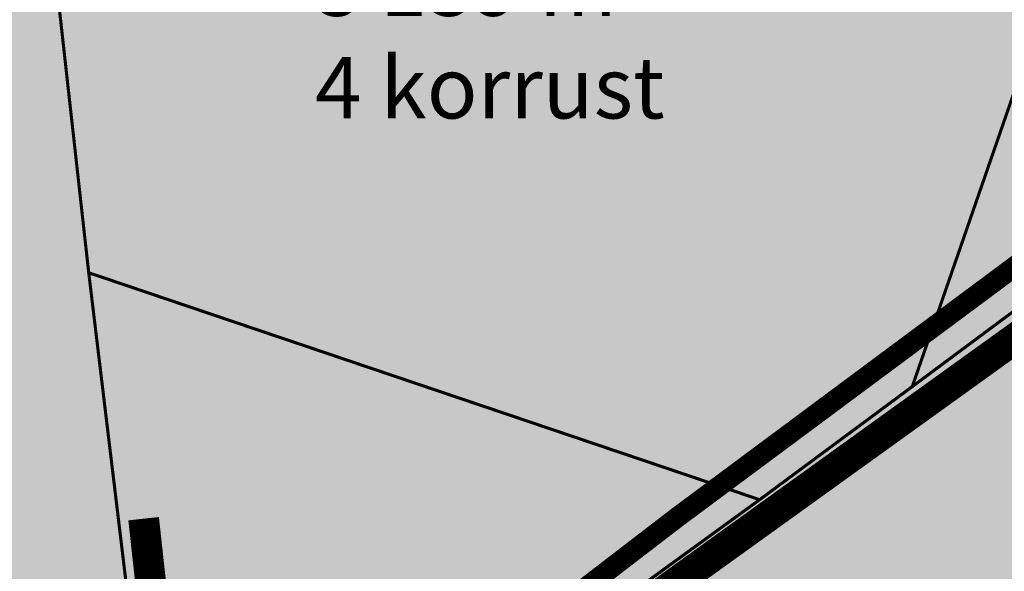
# Model space of a CAD drawing. Units: metres. Extents: x 661013 to 666582, y 6472998 to 6475985.
# Drawn here: x 662068 to 662164, y 6474113 to 6474167 of the extents above; entities that cross this region are included whole.
import ezdxf

# ---------------------------------------------------------------- set-up
doc = ezdxf.new("R2010")
doc.units = ezdxf.units.M
doc.header["$MEASUREMENT"] = 0
doc.linetypes.add('Divide', pattern=[1.25, 0.5, -0.25, 0, -0.25, 0, -0.25])
doc.layers.add('_abi_funk alus', color=7, linetype='Continuous', lineweight=9, true_color=0xa3ce7e)
doc.layers.add('Kalda_Tee_parkla', color=7, linetype='Continuous', lineweight=5, true_color=0xe6e0cc)
for name, color, linetype, lineweight in [('_abi_funk_tekst', 7, 'Continuous', 9), ('kalda_Tee_haljas', 7, 'Continuous', 0), ('Kalda_tee_plan_piir', 7, 'Continuous', 0)]:
    doc.layers.add(name, color=color, linetype=linetype, lineweight=lineweight)
doc.layers.add('_asendiskeem', color=7, linetype='Continuous')
doc.layers.add('abi', color=5, linetype='Continuous')
doc.layers.add('ol krundipiir', color=7, linetype='Continuous', true_color=0xd10003)
doc.styles.get("Standard").update_dxf_attribs({"font": 'arial.ttf'})
picture_1 = doc.add_image_def('image1.png', size_in_pixel=(1403, 915))
picture_2 = doc.add_image_def('image2.png', size_in_pixel=(1504, 911))
picture_3 = doc.add_image_def('image3.png', size_in_pixel=(1486, 896))

msp = doc.modelspace()

# ---------------------------------------------------------------- hatches: boundary and pattern name
at = {"layer": '_abi_funk alus', "transparency": 33554559}
h = msp.add_hatch(color=253, dxfattribs=at)
h.dxf.hatch_style = 1
h.paths.add_polyline_path([(662218.7064840418, 6474327.195236247), (662133.0989705777, 6474355.28), (662050.224555088, 6474369.450509077), (661839.8831057688, 6474398.373642771), (661728.8374507211, 6474404.892810539), (661619.776931451, 6474410.08400435), (661495.5053907811, 6474417.276998315), (661371.5365953647, 6474425.827438126), (661233.4130419975, 6474443.809339551), (661167.3219956349, 6474456.321757495), (661061.6405116979, 6474483.217311417), (661061.6913968227, 6474455.313525012), (661121.7181854706, 6474441.50762633), (661272.3854838437, 6474416.156860656), (661380.4669567122, 6474402.852751847), (661487.3794587224, 6474395.975528104), (661544.455499793, 6474391.454406191), (661601.2681978481, 6474384.468610554), (661902.0627855044, 6474364.748093908), (662014.6746086476, 6474349.208076505), (662018.1032269911, 6474308.576819983), (662045.2763143145, 6474039.612608866), (662005.9297496352, 6473928.795955318), (661917.8770296568, 6473703.983345484), (661849.1777819103, 6473528.193216047), (661799.8552508814, 6473484.245666526), (661757.5788038129, 6473440.298139888), (661708.256272784, 6473459.635061677), (661559.5891907575, 6473493.982670153), (661431.9197031264, 6473525.057640621), (661306.7413440424, 6473561.104573414), (661252.559638306, 6473556.132588207), (661063.857898128, 6473639.413460551), (661066.971752118, 6473600.259028423), (661098.733471012, 6473578.50655596), (661275.5562584769, 6473523.496637391), (661461.8734545792, 6473487.186173754), (661604.2775650399, 6473463.396571483), (661693.9858026493, 6473435.85069936), (661767.5004007434, 6473391.942987228), (661893.2518214423, 6473256.359925972), (661955.1796103235, 6473118.885034974), (661957.7073064153, 6473021.769720022), (662006.9967849194, 6473019.877867397), (662011.4202105596, 6473036.273961612), (662462.0094078834, 6473253.597554337), (662587.6853123504, 6473239.915619593), (662507.7097677044, 6473098.535520456), (662579.6877919021, 6473084.853585713), (662604.8229614567, 6473127.039572148), (662640.2406977976, 6473174.926378075), (662692.7960832448, 6473195.449291632), (662761.3466229764, 6473207.991089936), (662760.2040714604, 6473383.576037374), (662755.6340354783, 6473553.460188203), (662748.1860486898, 6473729.314432724), (662747.0518878662, 6473834.575658375), (662774.8390831645, 6473884.376649661), (662828.2256574063, 6473949.771678797), (662894.0183239431, 6473923.816647903), (662895.8882010878, 6473966.323255524), (662867.4605918599, 6473988.946796163), (662852.7070332784, 6474007.261080069), (662822.1204081804, 6474013.006748085), (662734.2784514171, 6474059.240981678), (662765.4731995253, 6474128.893492478), (662647.1633025141, 6474181.772852735), (662621.1260201365, 6474141.657448245), (662595.564002332, 6474132.251152191), (662523.3349945019, 6474170.267755454), (662529.4329302188, 6474177.144750378), (662314.2009544834, 6474295.070489964), (662313.0501823565, 6474279.567064438)])
h.paths.add_polyline_path([(662235.9178351761, 6474268.116389544), (662296.5120709012, 6474237.178367249), (662329.3926999683, 6474214.677954115), (662442.5958968456, 6474088.582026135), (662503.1031074837, 6474009.404244604), (662549.713177106, 6473940.355067537), (662595.8703194192, 6473840.75230698), (662657.363323029, 6473692.934728458), (662673.3131673802, 6473654.594311965), (662676.4732950991, 6473584.240783026), (662658.418395907, 6473527.098591707), (662454.8927967516, 6473309.077238318), (662013.3726339757, 6473094.472038214), (662013.2641786068, 6473125.512571421), (661995.456701204, 6473125.450352241), (661963.9244126421, 6473233.318052716), (661943.3184594848, 6473237.830460676), (661915.348936708, 6473294.931464574), (661828.3635921769, 6473402.831339425), (661901.0293696838, 6473571.861995379), (661934.8048547588, 6473655.827173828), (662088.8703835623, 6474038.214959521), (662057.8929109403, 6474291.554297009), (662079.969899883, 6474314.523445869), (662145.7310446295, 6474299.523193328)], flags=16)
h.paths.add_polyline_path([(662333.5046494993, 6474093.750837619), (662419.1493541406, 6474068.697761829), (662425.6200520376, 6473995.565367705), (662391.4756599655, 6473894.631075706), (662306.877977673, 6473944.601172054), (662321.6052302999, 6473866.641900714), (662305.6252482513, 6473845.052758295), (662299.2521422214, 6473817.300145435), (662220.9392019399, 6473800.847076984), (662142.5708150556, 6473875.058799116), (662194.767895259, 6473885.614007949), (662186.7558290606, 6473925.234868945), (662204.3195080089, 6473945.205770865), (662195.7141119363, 6473952.773902462), (662202.8717734031, 6473962.174182075), (662256.9727470718, 6473971.510784754), (662284.5497215086, 6473840.612669446), (662305.6252482513, 6473845.052758295), (662321.6052302999, 6473866.641900714), (662306.877977673, 6473944.601172054), (662297.4653215929, 6473962.118454606)], flags=0)
h.paths.add_polyline_path([(662468.6093111049, 6474108.084692443), (662490.0991216598, 6474128.089293671), (662698.3351308138, 6474016.867926741), (662677.3858395937, 6473925.298401331), (662694.4407156531, 6473738.839692172), (662673.6434206924, 6473712.273897129), (662582.9248416666, 6473914.300537108), (662510.0797414562, 6474044.524867223)], flags=16)
h.paths.add_polyline_path([(662142.0035362154, 6473723.205143712), (662131.7480690979, 6473722.066046447), (662092.0414983587, 6473680.88206445), (662083.3968174106, 6473678.584278861), (662064.3419517799, 6473769.494104595), (662129.8746039704, 6473784.698040772)], flags=0)
h.paths.add_polyline_path([(662294.430272079, 6473806.871145968), (662302.9794805539, 6473797.54954407), (662308.3623365173, 6473755.681202606), (662318.4139836557, 6473756.973505259), (662326.5187177325, 6473704.016487881), (662302.4591537373, 6473700.334324915), (662291.1555208925, 6473750.44322981), (662271.7201260217, 6473763.346414833), (662265.141312919, 6473802.289332782)], flags=0)
h.paths.add_polyline_path([(662367.7425297593, 6473778.851670363), (662384.5543025141, 6473691.791225838), (662372.7854310225, 6473689.518602557), (662375.3642156867, 6473676.164261971), (662321.8508281348, 6473669.345949012), (662306.856547391, 6473691.337775337), (662366.3793824041, 6473703.12724699), (662347.0685439608, 6473714.689953164), (662336.8451655725, 6473770.463037238)], flags=0)
h.paths.add_polyline_path([(662528.1293114246, 6473749.220802506), (662565.6119518152, 6473755.533827216), (662587.3433916342, 6473652.987356274), (662565.2184168686, 6473648.298676564), (662549.5354985246, 6473725.270981241)], flags=0)
h.paths.add_polyline_path([(662472.8712726098, 6473701.182404133), (662510.4184306219, 6473708.785006971), (662531.5550653996, 6473604.39699897), (662509.7514602985, 6473599.982173487), (662494.0446046076, 6473677.554000542)], flags=0)
h.paths.add_polyline_path([(662418.8260290131, 6473652.110293044), (662453.7023956112, 6473659.346922771), (662475.4345268487, 6473554.610629143), (662451.3863837678, 6473549.620788627), (662434.283165978, 6473632.048398737)], flags=0)
h.paths.add_polyline_path([(662310.4244558358, 6473526.391573708), (662312.7624335608, 6473514.598521831), (662253.6504116062, 6473502.879537461), (662256.1838055085, 6473490.10078196), (662245.9044436358, 6473488.062893945), (662247.6864049289, 6473479.07445845), (662241.9913925299, 6473477.945419735), (662247.3757792277, 6473452.343021881), (662236.6069491381, 6473438.435540289), (662226.9293626142, 6473504.772822993), (662240.3512389371, 6473507.10901923), (662247.5048777087, 6473513.917739652)], flags=0)
h.paths.add_polyline_path([(662034.2690865111, 6473236.56932338), (662044.0446400385, 6473205.426703428), (662011.3339791868, 6473200.361308936), (662000.8064381982, 6473231.691552481)], flags=0)
at = {"layer": '_abi_funk alus', "transparency": 33554495}
h = msp.add_hatch(color=4, dxfattribs=at)
h.dxf.hatch_style = 1
h.paths.add_polyline_path([(661899.3872318056, 6474353.057341587), (661899.3872318056, 6474323.973920522), (662018.1032269911, 6474308.576819983), (662014.6746086476, 6474349.208076505), (661902.0627855044, 6474364.748093908), (661601.2681978481, 6474384.468610554), (661616.8103114355, 6474306.605138278), (661650.0697689266, 6474313.774425657), (661661.2449239661, 6474259.872007222), (661702.8082755666, 6474270.372415677), (661704.3844217827, 6474312.426085065)])
h.paths.add_polyline_path([(662141.780053996, 6474120.577745355), (662076.214527286, 6474141.716826297), (662082.3572013427, 6474091.480934076), (662096.9755656654, 6474086.524681638)])
h.paths.add_polyline_path([(661949.1779511016, 6473783.899580235), (661854.1102617887, 6473764.460216621), (661888.3913578067, 6473628.534337801), (661917.8770296568, 6473703.983345484)])
h.paths.add_polyline_path([(661992.9423184206, 6473346.774610399), (661919.3914556141, 6473286.678485442), (661943.3184594848, 6473237.830460676), (661963.9244126421, 6473233.318052716), (662013.1961531091, 6473239.987445826)])
h.paths.add_polyline_path([(662394.0659460872, 6473363.110212965), (662356.3912835667, 6473370.316946186), (662325.3384096867, 6473363.331064919), (662306.9144823339, 6473360.59947131), (662308.7416751862, 6473344.58270502), (662288.8663359021, 6473340.332451364), (662307.8955585021, 6473237.62779073), (662401.891936093, 6473283.315650815)])
h.paths.add_polyline_path([(662658.418395907, 6473527.098591707), (662607.4919679895, 6473584.304489269), (662523.6352995499, 6473509.652735469), (662576.8829575583, 6473439.755934607)])
h.paths.add_polyline_path([(662698.3351308138, 6474016.867926741), (662490.0991216598, 6474128.089293671), (662468.6093111049, 6474108.084692443), (662510.0797414562, 6474044.524867223), (662582.9248416666, 6473914.300537108), (662673.6434206924, 6473712.273897129), (662694.4407156531, 6473738.839692172), (662677.3858395937, 6473925.298401331)])
h.paths.add_polyline_path([(661583.0886855349, 6473510.456801388), (661557.1323620003, 6473514.773952363), (661554.4123024632, 6473495.242733571), (661559.5891907575, 6473493.982670153), (661582.192122922, 6473488.760554714)])
h = msp.add_hatch(color=10, dxfattribs=at)
h.dxf.hatch_style = 1
h.paths.add_polyline_path([(662142.4500000031, 6474300.780000001), (662079.6608830976, 6474315.102326872), (662057.5838941549, 6474292.133178012), (662065.8929061396, 6474224.180584943), (662102.7994647132, 6474225.346124128), (662113.470497881, 6474221.250315983)])
h.paths.add_polyline_path([(662329.0836831828, 6474215.256835118), (662296.2030541158, 6474237.757248252), (662154.830885435, 6474131.310603778), (662096.6665488799, 6474087.103562641), (662082.0481845572, 6474092.059815079), (662088.5613667768, 6474038.793840524), (662049.3455137193, 6473941.460820404), (662142.2617982702, 6473875.637680119), (662194.4588784735, 6473886.192888952), (662186.4468122751, 6473925.813749948), (662204.0104912234, 6473945.784651868), (662195.4050951508, 6473953.352783465), (662202.5627566177, 6473962.753063078), (662256.6637302863, 6473972.089665757), (662284.2407047232, 6473841.191550449), (662305.3162314658, 6473845.631639298), (662321.2962135144, 6473867.220781717), (662306.5689608875, 6473945.180053057), (662297.1563048074, 6473962.697335609), (662333.1956327138, 6474094.329718622), (662418.8403373552, 6474069.276642832), (662442.2868800601, 6474089.160907138)])
h.paths.add_polyline_path([(662111.7530705464, 6473865.481392696), (662037.391812961, 6473911.791956777), (661934.4958379733, 6473656.406054831), (661930.8110187128, 6473647.245668057), (662083.0878006251, 6473679.163159864), (662064.0329349944, 6473770.072985598), (662129.565587185, 6473785.276921775), (662141.6945194299, 6473723.784024715), (662232.1224289959, 6473741.620133284), (662193.1292371942, 6473789.679892393)])
h.paths.add_polyline_path([(662003.5048887692, 6473923.972749596), (661894.015792797, 6473971.624625851), (661831.6873483526, 6473958.914943084), (661852.8287183965, 6473856.509699229), (661833.0346999787, 6473852.423261345), (661853.8012450032, 6473765.039097624), (661948.8689343161, 6473784.478461238)])
h.paths.add_polyline_path([(661988.6690396295, 6474098.339531732), (662038.1888405865, 6474107.285902162), (662030.9506310328, 6474199.788614401), (661965.7942806974, 6474192.401104472), (661951.3864859543, 6474316.959974892), (661900.2400000021, 6474326.330000001), (661885.3164589604, 6474119.740450815), (661874.412527384, 6474117.084161374), (661871.1402851229, 6474055.85546851), (661876.082161788, 6474055.591360019), (661886.2757912728, 6473980.081351586), (661987.3350896161, 6473939.140450777), (662008.0941729101, 6473990.382566865)])
h.paths.add_polyline_path([(662523.3262827644, 6473510.231616472), (662517.6998156207, 6473505.222764489), (662425.3527619388, 6473427.877503046), (662509.2228588302, 6473368.186770852), (662576.5739407728, 6473440.33481561)])
at = {"layer": '_abi_funk alus', "transparency": 33554534}
h = msp.add_hatch(color=5, dxfattribs=at)
h.dxf.hatch_style = 1
h.paths.add_polyline_path([(662177.2913302114, 6474198.866796187), (662113.7795146664, 6474220.67143498), (662103.1084814987, 6474224.767243125), (662066.2019229251, 6474223.60170394), (662076.214527286, 6474141.716826297), (662141.780053996, 6474120.577745355), (662155.1399022205, 6474130.731722775)])
h.paths.add_polyline_path([(662129.8746039704, 6473784.698040772), (662064.3419517799, 6473769.494104595), (662083.3968174106, 6473678.584278861), (662092.0414983587, 6473680.88206445), (662131.7480690979, 6473722.066046447), (662142.0035362154, 6473723.205143712)])
h.paths.add_polyline_path([(662038.4978573719, 6474106.707021159), (661988.978056415, 6474097.760650729), (662008.4031896956, 6473989.803685862), (661987.6441064016, 6473938.561569775), (662006.6616283269, 6473930.857236858), (662045.2763143145, 6474039.612608866)])
h.paths.add_polyline_path([(661899.3872318056, 6474323.973920522), (661881.4096630492, 6474323.704171978), (661874.6556316051, 6474322.667223434), (661868.3475093169, 6474259.975796876), (661866.9267609922, 6474231.139967014), (661863.6447529905, 6474185.695500515), (661864.4652833379, 6474175.869664487), (661861.5807674788, 6474114.013665692), (661874.7215441695, 6474116.505280371), (661885.6254757459, 6474119.161569812)])
at = {"layer": '_abi_funk alus', "transparency": 33554495}
h = msp.add_hatch(color=104, dxfattribs=at)
h.dxf.hatch_style = 1
h.paths.add_polyline_path([(662235.9178351761, 6474268.116389544), (662145.7310446295, 6474299.523193328), (662142.7590167886, 6474300.201118998), (662113.7795146664, 6474220.67143498), (662177.2913302114, 6474198.866796187), (662155.1399022205, 6474130.731722775), (662296.5120709012, 6474237.178367249)])
at = {"layer": 'kalda_Tee_haljas', "true_color": 0x008521}
h = msp.add_hatch(color=106, dxfattribs=at)
h.dxf.hatch_style = 1
h.paths.add_polyline_path([(662297.259999998, 6474236.149999999), (662238.700000003, 6474193.460000001), (662154.6300000027, 6474130.910000001), (662139.75, 6474119.879999999), (662095.4200000019, 6474087.609999998), (662084.6379027904, 6474091.244334877), (662082.610016486, 6474091.249713617), (662083.452962899, 6474083.562472944), (662090.3777331609, 6474041.818320272), (662089.3024039464, 6474039.551454537), (662089.4200000019, 6474038.860000001), (662138.4322006343, 6474075.111311376), (662137.6261799757, 6474076.220227135), (662141.9942231845, 6474079.395159977), (662142.7738472344, 6474078.322560427), (662153.6000000016, 6474086.330000001), (662169.9136700383, 6474098.394584853), (662175.4096882248, 6474119.805596749), (662172.8371271451, 6474123.344902464), (662175.8300456399, 6474125.520319411), (662176.6034698413, 6474124.456249555), (662177.8218887246, 6474129.202882539), (662257.175975896, 6474187.768346949), (662262.7724720117, 6474180.619442146), (662280.988433193, 6474192.808778231), (662286.179885754, 6474196.419647176), (662297.8659940164, 6474193.020237214), (662327.3299999982, 6474214.809999999)])
h.paths.add_polyline_path([(662096.8566860036, 6474084.224586405), (662097.7014513524, 6474084.547843133), (662134.9715629581, 6474111.866865723), (662138.2340267677, 6474107.441672004), (662101.6895918014, 6474080.338290312), (662087.4780102767, 6474069.519254682), (662086.3611178963, 6474077.891739124), (662086.2426102607, 6474078.780099859, -0.386480446914317), (662087.1059742304, 6474080.739283158)], flags=16)
h.paths.add_polyline_path([(662111.6036325565, 6474078.837047649), (662115.9716757652, 6474082.01198049), (662121.8511810253, 6474073.923011586), (662117.4831378174, 6474070.748078747)], flags=16)
h.paths.add_polyline_path([(662142.1799350071, 6474101.06157753), (662146.547978216, 6474104.236510371), (662152.4274834759, 6474096.147541468), (662148.059440268, 6474092.972608628)], flags=16)
at = {"layer": 'Kalda_Tee_parkla'}
h = msp.add_hatch(color=256, dxfattribs=at)
h.dxf.hatch_style = 1
h.paths.add_polyline_path([(662084.538947504, 6474067.394947355), (662104.3834428518, 6474082.336199798), (662138.2756728488, 6474107.385183415), (662135.3209942136, 6474111.570588364), (662177.3836325057, 6474142.144015714), (662197.9325812592, 6474113.872962265), (662101.5771024951, 6474043.836527335), (662098.4850710164, 6474048.090515617), (662098.0522605566, 6474048.418558823), (662097.6148406988, 6474048.545583952), (662097.1914254961, 6474048.529004603), (662096.9799704272, 6474048.469506792), (662092.6644662771, 6474046.21761445), (662088.6365288687, 6474044.304000386), (662080.6174219141, 6474041.045539337), (662077.9422703777, 6474039.958525891), (662084.5132880876, 6474048.025330136), (662090.4007281704, 6474051.120467764), (662088.3395092221, 6474063.178739761), (662085.2806096959, 6474062.54684182)])
h.paths.add_polyline_path([(662115.9716757652, 6474082.01198049), (662117.5871457736, 6474079.789431809), (662120.606354553, 6474075.635632322), (662121.8511810253, 6474073.923011586)], flags=16)
h.paths.add_polyline_path([(662146.547978216, 6474104.236510371), (662148.3217600421, 6474101.796157757), (662150.7028874793, 6474098.520224674), (662152.4274834759, 6474096.147541468)], flags=16)
h.paths.add_polyline_path([(662141.9942231845, 6474079.395159977), (662142.9185183292, 6474078.123523274), (662144.2666115796, 6474076.26882906), (662144.933975813, 6474075.350675526)], flags=16)
h.paths.add_polyline_path([(662186.4026624564, 6474111.673643854), (662181.1340728836, 6474107.844144633), (662184.0738255129, 6474103.799660183), (662189.3424150848, 6474107.629159403)], flags=16)
h.paths.add_polyline_path([(662175.8300456399, 6474125.520319411), (662177.2129811004, 6474123.617689608), (662180.0473046611, 6474119.718253493), (662181.7095508999, 6474117.431350507)], flags=16)

# ---------------------------------------------------------------- linework, layer by layer
at = {"color": 1}
for points in [[(662044.2700000029, 6474035.94), (662043.68, 6474079.97), (662040.899999999, 6474107.53), (662019.090000004, 6474309.77), (662014.700000003, 6474350.77), (662052.920000002, 6474345.3), (662057.700000003, 6474291.59), (662065.030000001, 6474225.56), (662074.32, 6474142.02), (662080.2599999979, 6474092.72), (662089.420000002, 6474038.86), (662049.57, 6473938.99), (662039.850000001, 6473905.54), (662003.5200000029, 6473924.91), (662044.2700000029, 6474035.94)], [(662238.689999998, 6474193.45), (662154.6300000029, 6474130.91), (662178.1199999971, 6474198.82), (662114.1099999989, 6474220.54), (662142.450000003, 6474300.78), (662192.07, 6474285.85), (662243.060000002, 6474264.84), (662297.280000001, 6474236.14), (662238.689999998, 6474193.45)], [(662238.700000003, 6474193.46), (662297.2599999979, 6474236.15), (662327.329999998, 6474214.81), (662153.600000001, 6474086.33), (662089.420000002, 6474038.86), (662080.2599999979, 6474092.72), (662095.420000002, 6474087.61), (662139.75, 6474119.88), (662154.6300000029, 6474130.91), (662238.700000003, 6474193.46)], [(662074.32, 6474142.02), (662065.030000001, 6474225.56), (662100.43, 6474225.18), (662178.1199999971, 6474198.82), (662154.6300000029, 6474130.91), (662139.75, 6474119.88), (662074.32, 6474142.02)], [(662074.32, 6474142.02), (662139.75, 6474119.88), (662095.3900000011, 6474087.63), (662080.25, 6474092.78), (662074.32, 6474142.02)]]:
    msp.add_lwpolyline(points, close=True, dxfattribs=at)
at = {"layer": 'abi'}
msp.add_circle((662311.3544077779, 6474258.449793966), 150, dxfattribs=at)
at = {"layer": 'Kalda_Tee_parkla', "lineweight": 0, "ltscale": 3.004230469815564, "const_width": 3, "flags": 128}
for points in [[(662303.1044661623, 6474241.499050541), (662296.6636031203, 6474230.619669251), (662096.2722747262, 6474086.371343656), (662085.0952039461, 6474082.860683915)], [(662079.6738314466, 6474118.026221247), (662083.452962899, 6474083.562472944), (662090.3777331609, 6474041.818320272), (662067.994257456, 6473994.632459939), (662039.3970081909, 6473926.104750174)]]:
    msp.add_lwpolyline(points, dxfattribs=at)
at = {"layer": 'Kalda_tee_plan_piir', "color": 1, "linetype": 'Divide', "ltscale": 5, "const_width": 2, "flags": 128}
msp.add_lwpolyline([(662300.5307303454, 6474243.65439451), (662366.4407274352, 6474188.458863646), (662322.144072937, 6474032.403312471), (662307.678015446, 6473967.836017965), (662330.221624989, 6473867.75), (662298.7126982992, 6473808.935696991), (662200.6903784766, 6473788.684252627), (662130.9320513139, 6473865.732108186), (662039.1500982814, 6473927.576489903), (662066.2324443316, 6474091.293153287), (662096.6449591388, 6474091.212487509), (662131.7291092223, 6474118.173385476), (662300.5307303452, 6474243.654394509)], dxfattribs=at)
at = {"layer": 'ol krundipiir', "linetype": 'Continuous', "const_width": 0.3, "flags": 128}
for points in [[(662044.2700000034, 6474035.94), (662043.6799999998, 6474079.969999999), (662040.8999999984, 6474107.53), (662019.0900000036, 6474309.77), (662014.700000003, 6474350.769999999), (662052.9200000019, 6474345.300000001), (662057.700000003, 6474291.59), (662065.0300000012, 6474225.56), (662074.3200000002, 6474142.02), (662080.2599999978, 6474092.72), (662089.4200000019, 6474038.860000001), (662049.5700000003, 6473938.989999999), (662039.8500000016, 6473905.54), (662003.5200000033, 6473924.909999999)], [(662238.6899999975, 6474193.449999997), (662154.6300000027, 6474130.910000001), (662178.1199999973, 6474198.819999999), (662114.1099999994, 6474220.539999997), (662142.450000003, 6474300.780000001), (662192.0700000003, 6474285.850000001), (662243.0600000024, 6474264.840000002), (662297.2800000012, 6474236.140000002)], [(662238.700000003, 6474193.460000001), (662297.259999998, 6474236.149999999), (662327.3299999982, 6474214.809999999), (662153.6000000016, 6474086.330000001), (662089.4200000019, 6474038.860000001), (662080.2599999978, 6474092.72), (662095.4200000019, 6474087.609999998), (662139.75, 6474119.879999999), (662154.6300000027, 6474130.910000001)], [(662074.3200000002, 6474142.02), (662065.0300000012, 6474225.56), (662100.4299999998, 6474225.180000001), (662178.1199999973, 6474198.819999999), (662154.6300000027, 6474130.910000001), (662139.75, 6474119.879999999)], [(662074.3200000002, 6474142.02), (662139.75, 6474119.879999999), (662095.3900000005, 6474087.629999999), (662080.25, 6474092.780000001)]]:
    msp.add_lwpolyline(points, close=True, dxfattribs=at)

# ---------------------------------------------------------------- texts
at = {"layer": '_abi_funk_tekst', "color": 7, "true_color": 0xffffff, "insert": (662096.3919589912, 6474183.076067119), "char_height": 6, "width": 158.1681557638803, "attachment_point": 1}
msp.add_mtext('{\\fArial|b1|i0|c186|p34;Kaunase keskus\\P3 139 m²\\P4 korrust}', dxfattribs=at)

# ---------------------------------------------------------------- referenced raster images: frames only (the image files are external)
at = {"layer": '_abi_funk alus', "color": 1}
image = msp.add_image(picture_3, insert=(661565.5516650445, 6473912.546495734), size_in_units=(1451.7550985896069, 875.3516610607592), dxfattribs=at)
image.dxf.flags = 7
image = msp.add_image(picture_2, insert=(661287.0806660561, 6473630.162360839), size_in_units=(1463.6542918953683, 886.5618749446016), dxfattribs=at)
image.dxf.flags = 7
at = {"layer": '_asendiskeem', "color": 5}
image = msp.add_image(picture_1, insert=(662038.3283904803, 6473882.735352652), size_in_units=(721.6213816811293, 470.6226402268235), dxfattribs=at)
image.dxf.flags = 7

doc.saveas('drawing.dxf')
